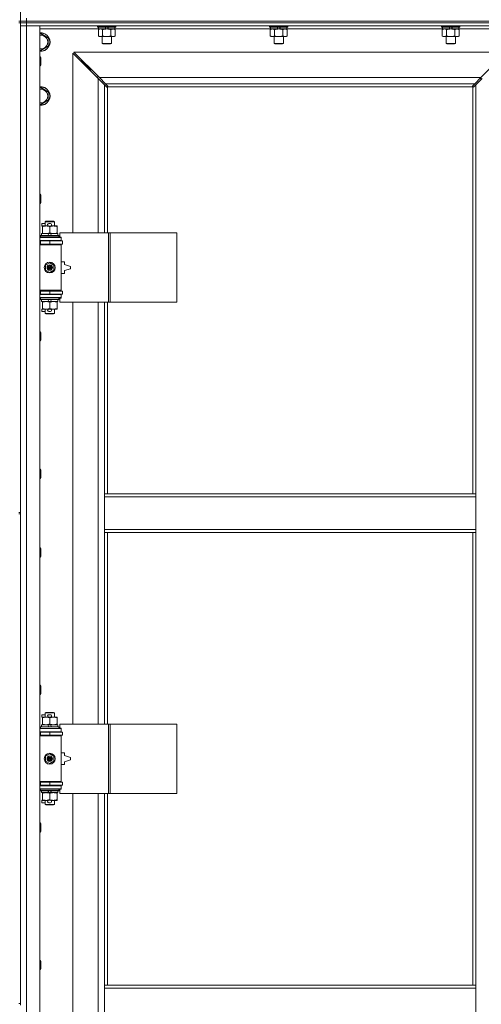
# Model space of a CAD drawing. Units: millimetres. Extents: x 0 to 24444, y -6 to 16800.
# Drawn here: x 5299 to 5898, y 11721 to 12998 of the extents above; entities that cross this region are included whole.
import ezdxf

# ---------------------------------------------------------------- set-up
doc = ezdxf.new("R2010")
doc.units = ezdxf.units.MM
doc.linetypes.add('K5LT_THIN', pattern=[0])
doc.layers.add('R', color=1, linetype='Continuous', true_color=0xff0000)
doc.layers.add('WELDING', color=7, linetype='Continuous', true_color=0xffffff)

msp = doc.modelspace()

# ---------------------------------------------------------------- linework, layer by layer
at = {"layer": 'R', "color": 7, "linetype": 'K5LT_THIN', "lineweight": 18}
for p, q in [((5299.8, 13631), (5299.8, 12996)), ((5307.8, 12996), (5307.8, 13000)), ((5297.8, 12996), (5299.8, 12996)), ((5297.8, 12994), (5299.8, 12994)), ((5299.8, 12994), (5299.8, 12996)), ((5299.8, 12996), (5307.8, 12996)), ((5307.8, 12996), (5299.8, 12996)), ((5307.8, 12994), (5299.8, 12994)), ((5299.8, 12994), (5299.8, 12359)), ((5299.8, 12994), (5307.8, 12994)), ((5307.8, 12990), (5299.8, 12990)), ((5299.8, 12990), (5307.8, 12990)), ((5307.8, 12996), (6631.8, 12996)), ((5307.8, 12994), (5307.8, 12996)), ((5307.8, 12996), (6631.8, 12996)), ((5307.8, 12994), (6631.8, 12994)), ((5307.8, 12994), (5307.8, 12990)), ((6631.8, 12994), (5307.8, 12994)), ((5307.8, 12990), (5307.8, 11089)), ((5307.8, 12990), (5324.8, 12990)), ((6631.8, 12990), (5307.8, 12990)), ((5324.8, 12990), (5324.8, 11089)), ((5399.8, 12990), (5399.8, 12988.8)), ((5423.8, 12988.8), (5399.8, 12988.8)), ((5399.8, 12988.8), (5400, 12988.5)), ((5423.7, 12988.5), (5400, 12988.5)), ((5401.3, 12988.5), (5401.3, 12986)), ((5410.8, 12986), (5409.6, 12988.5)), ((5414.1, 12986), (5413, 12988.5)), ((5422.3, 12988.5), (5422.3, 12986)), ((5423.8, 12988.8), (5423.7, 12988.5)), ((5423.8, 12990), (5423.8, 12988.8)), ((5623, 12990), (5623, 12988.8)), ((5647, 12988.8), (5623, 12988.8)), ((5623, 12988.8), (5623.2, 12988.5)), ((5646.9, 12988.5), (5623.2, 12988.5)), ((5624.5, 12988.5), (5624.5, 12986)), ((5634, 12986), (5632.8, 12988.5)), ((5637.3, 12986), (5636.2, 12988.5)), ((5645.5, 12988.5), (5645.5, 12986)), ((5647, 12988.8), (5646.9, 12988.5)), ((5647, 12990), (5647, 12988.8)), ((5846.2, 12990), (5846.2, 12988.8)), ((5870.2, 12988.8), (5846.2, 12988.8)), ((5846.2, 12988.8), (5846.4, 12988.5)), ((5870.1, 12988.5), (5846.4, 12988.5)), ((5847.7, 12988.5), (5847.7, 12986)), ((5857.2, 12986), (5856, 12988.5)), ((5860.5, 12986), (5859.4, 12988.5)), ((5868.7, 12988.5), (5868.7, 12986)), ((5870.2, 12988.8), (5870.1, 12988.5)), ((5870.2, 12990), (5870.2, 12988.8)), ((5401.3, 12986), (5324.8, 12986)), ((5324.8, 12979.1), (5326.3, 12980)), ((5326.3, 12980), (5335.8, 12974.5)), ((5335.8, 12974.5), (5335.8, 12963.5)), ((5400.9, 12985.1), (5402.3, 12986)), ((5400.9, 12985.1), (5400.9, 12976.8)), ((5400.9, 12976.8), (5402.3, 12976)), ((5410.8, 12986), (5401.3, 12986)), ((5411.8, 12976), (5402.3, 12976)), ((5405.8, 12976), (5405.8, 12967.1)), ((5406.3, 12985.1), (5406.3, 12976.8)), ((5410.8, 12986), (5411.8, 12986)), ((5411.8, 12986), (5414.1, 12986)), ((5421.3, 12976), (5411.8, 12976)), ((5422.3, 12986), (5414.1, 12986)), ((5417.3, 12985.1), (5417.3, 12976.8)), ((5417.8, 12976), (5417.8, 12967.1)), ((5422.8, 12985.1), (5421.3, 12986)), ((5422.8, 12976.8), (5421.3, 12976)), ((5624.5, 12986), (5422.3, 12986)), ((5422.8, 12985.1), (5422.8, 12976.8)), ((5624.1, 12985.1), (5625.5, 12986)), ((5624.1, 12985.1), (5624.1, 12976.8)), ((5624.1, 12976.8), (5625.5, 12976)), ((5634, 12986), (5624.5, 12986)), ((5635, 12976), (5625.5, 12976)), ((5629, 12976), (5629, 12967.1)), ((5629.5, 12985.1), (5629.5, 12976.8)), ((5634, 12986), (5635, 12986)), ((5635, 12986), (5637.3, 12986)), ((5644.5, 12976), (5635, 12976)), ((5645.5, 12986), (5637.3, 12986)), ((5640.5, 12985.1), (5640.5, 12976.8)), ((5641, 12976), (5641, 12967.1)), ((5646, 12985.1), (5644.5, 12986)), ((5646, 12976.8), (5644.5, 12976)), ((5847.7, 12986), (5645.5, 12986)), ((5646, 12985.1), (5646, 12976.8)), ((5847.3, 12985.1), (5848.7, 12986)), ((5847.3, 12985.1), (5847.3, 12976.8)), ((5847.3, 12976.8), (5848.7, 12976)), ((5857.2, 12986), (5847.7, 12986)), ((5858.2, 12976), (5848.7, 12976)), ((5852.2, 12976), (5852.2, 12967.1)), ((5852.7, 12985.1), (5852.7, 12976.8)), ((5857.2, 12986), (5858.2, 12986)), ((5858.2, 12986), (5860.5, 12986)), ((5867.7, 12976), (5858.2, 12976)), ((5868.7, 12986), (5860.5, 12986)), ((5863.7, 12985.1), (5863.7, 12976.8)), ((5864.2, 12976), (5864.2, 12967.1)), ((5869.2, 12985.1), (5867.7, 12986)), ((5869.2, 12976.8), (5867.7, 12976)), ((5944.8, 12986), (5868.7, 12986)), ((5869.2, 12985.1), (5869.2, 12976.8)), ((5335.8, 12963.5), (5326.3, 12958)), ((5417.8, 12967.1), (5405.8, 12967.1)), ((5405.8, 12967.1), (5406.8, 12966.5)), ((5416.8, 12966.5), (5406.8, 12966.5)), ((5417.8, 12967.1), (5416.8, 12966.5)), ((5641, 12967.1), (5629, 12967.1)), ((5629, 12967.1), (5630, 12966.5)), ((5640, 12966.5), (5630, 12966.5)), ((5641, 12967.1), (5640, 12966.5)), ((5864.2, 12967.1), (5852.2, 12967.1)), ((5852.2, 12967.1), (5853.2, 12966.5)), ((5863.2, 12966.5), (5853.2, 12966.5)), ((5864.2, 12967.1), (5863.2, 12966.5)), ((5326.3, 12958), (5324.8, 12958.9)), ((5324.8, 12950), (5325.7, 12950)), ((5325.7, 12950), (5326.3, 12949)), ((5325.7, 12950), (5325.7, 12938)), ((5326.3, 12949), (5326.3, 12939)), ((5400.8, 12921.6), (5367.8, 12954.6)), ((5367.8, 12954.6), (5367.8, 12721.5)), ((5930.4, 12956), (5369.2, 12956)), ((5369.2, 12956), (5402.2, 12923)), ((5897.4, 12923), (5930.4, 12956)), ((5324.8, 12938), (5325.7, 12938)), ((5325.7, 12938), (5326.3, 12939)), ((5384.8, 12939), (5378.8, 12945)), ((5384.8, 12939), (5378.8, 12945)), ((5378.8, 12945), (5378.8, 12943.6)), ((5380.2, 12945), (5378.8, 12945)), ((5390.8, 12933), (5384.8, 12939)), ((5390.8, 12933), (5384.8, 12939)), ((5384.8, 12939), (5384.8, 12937.6)), ((5386.2, 12939), (5384.8, 12939)), ((5390.8, 12933), (5390.8, 12931.6)), ((5392.2, 12933), (5390.8, 12933)), ((5399.8, 12924), (5399.8, 12922.6)), ((5401.2, 12924), (5399.8, 12924)), ((5408.8, 12913.6), (5400.8, 12921.6)), ((5400.8, 12721.5), (5400.8, 12921.6)), ((5402.2, 12923), (5897.4, 12923)), ((5402.2, 12923), (5410.2, 12915)), ((5411.6, 12910.8), (5408.8, 12913.6)), ((5408.8, 12913.6), (5408.8, 12721.5)), ((5889.4, 12915), (5410.2, 12915)), ((5410.2, 12915), (5413, 12912.2)), ((5412, 12910.6), (5412.2, 12910.6)), ((5412.1, 12910.6), (5412.1, 12910.6)), ((5412.8, 12910.7), (5412.8, 12721.5)), ((5886.6, 12911), (5413.1, 12911)), ((5413.2, 12911.8), (5413.2, 12911.6)), ((5886.4, 12911.8), (5886.4, 12911.6)), ((5886.4, 12911.7), (5886.4, 12911.7)), ((5886.7, 12912.2), (5889.4, 12915)), ((5886.8, 12383), (5886.8, 12910.7)), ((5887.6, 12910.6), (5887.4, 12910.6)), ((5890.8, 12913.6), (5888.1, 12910.8)), ((5889.4, 12915), (5897.4, 12923)), ((5898.8, 12921.6), (5890.8, 12913.6)), ((5890.8, 12383), (5890.8, 12913.6)), ((5897.3, 12922.9), (5897.3, 12920.1)), ((5324.8, 12909.1), (5326.3, 12910)), ((5326.3, 12910), (5335.8, 12904.5)), ((5335.8, 12904.5), (5335.8, 12893.5)), ((5326.3, 12888), (5324.8, 12888.9)), ((5335.8, 12893.5), (5326.3, 12888)), ((5324.8, 12771.7), (5325.7, 12771.7)), ((5325.7, 12771.7), (5326.3, 12770.7)), ((5325.7, 12771.7), (5325.7, 12759.7)), ((5326.3, 12770.7), (5326.3, 12760.7)), ((5324.8, 12759.7), (5325.7, 12759.7)), ((5325.7, 12759.7), (5326.3, 12760.7)), ((5327.6, 12730.4), (5327.6, 12733.6)), ((5331.8, 12733.6), (5327.6, 12733.6)), ((5331.8, 12735.9), (5332.8, 12736.5)), ((5331.8, 12735.9), (5343.8, 12735.9)), ((5331.8, 12730.5), (5331.8, 12735.9)), ((5332.8, 12736.5), (5342.8, 12736.5)), ((5338.7, 12733.6), (5336.7, 12733.6)), ((5343.8, 12735.9), (5342.8, 12736.5)), ((5343.8, 12730.5), (5343.8, 12735.9)), ((5327.3, 12718), (5327.3, 12720.5)), ((5327.3, 12720.5), (5335.5, 12720.5)), ((5328.3, 12730.4), (5327.6, 12730.4)), ((5328.3, 12729.6), (5328.3, 12730.5)), ((5328.3, 12730.5), (5336.2, 12730.5)), ((5328.3, 12721.3), (5328.3, 12729.6)), ((5328.3, 12720.5), (5328.3, 12721.3)), ((5338.8, 12720.5), (5335.5, 12720.5)), ((5335.5, 12720.5), (5336.7, 12718)), ((5338.7, 12730.4), (5336.8, 12730.4)), ((5337.8, 12721.3), (5337.8, 12729.6)), ((5338.8, 12720.5), (5340, 12718)), ((5338.8, 12720.5), (5348.3, 12720.5)), ((5339.3, 12730.5), (5342.6, 12730.5)), ((5342.6, 12730.5), (5347.3, 12730.5)), ((5347.3, 12730.5), (5347.3, 12729.6)), ((5347.3, 12721.3), (5347.3, 12729.6)), ((5347.3, 12721.3), (5347.3, 12720.5)), ((5348.3, 12718), (5348.3, 12720.5)), ((5414, 12721.5), (5351.1, 12721.5)), ((5351.1, 12721.5), (5351.1, 12716)), ((5416.4, 12721.5), (5414, 12721.5)), ((5414, 12721.5), (5414, 12631.5)), ((5416.4, 12721.5), (5416.4, 12631.5)), ((5502.7, 12721.5), (5416.4, 12721.5)), ((5502.7, 12721.5), (5502.7, 12631.5)), ((5324.8, 12715.5), (5352.8, 12715.5)), ((5324.8, 12711.5), (5352.8, 12711.5)), ((5324.8, 12711), (5325.8, 12711)), ((5324.8, 12707), (5325.8, 12707)), ((5324.8, 12706.5), (5352.3, 12706.5)), ((5325.8, 12717.7), (5326, 12718)), ((5325.8, 12715.8), (5325.8, 12717.7)), ((5325.8, 12717.7), (5349.8, 12717.7)), ((5325.8, 12715.8), (5326, 12715.5)), ((5325.8, 12715.8), (5349.8, 12715.8)), ((5325.8, 12711), (5337.8, 12711)), ((5325.8, 12707), (5325.8, 12711)), ((5325.8, 12707), (5337.8, 12707)), ((5326, 12718), (5349.7, 12718)), ((5331.8, 12711), (5331.8, 12711.5)), ((5331.8, 12706.5), (5331.8, 12707)), ((5337.8, 12707), (5337.8, 12711)), ((5337.8, 12711), (5354.3, 12711)), ((5337.8, 12707), (5354.3, 12707)), ((5343.8, 12711), (5343.8, 12711.5)), ((5343.8, 12706.5), (5343.8, 12707)), ((5349.8, 12717.7), (5349.7, 12718)), ((5349.8, 12715.8), (5349.7, 12715.5)), ((5349.8, 12715.8), (5349.8, 12717.7)), ((5351.1, 12716), (5352.8, 12716)), ((5352.8, 12706), (5352.3, 12706.5)), ((5352.8, 12716), (5352.8, 12715.5)), ((5352.8, 12711.5), (5352.8, 12715.5)), ((5352.8, 12711.5), (5352.8, 12711)), ((5352.8, 12707), (5352.8, 12706)), ((5354.3, 12707), (5354.3, 12711)), ((5324.8, 12706), (5352.8, 12706)), ((5352.8, 12647), (5352.8, 12706)), ((5332.3, 12679.7), (5337.8, 12682.8)), ((5337.8, 12682.8), (5343.3, 12679.7)), ((5356.8, 12684), (5352.8, 12684)), ((5356.8, 12680.5), (5356.8, 12684)), ((5332.3, 12673.3), (5332.3, 12679.7)), ((5337.8, 12670.1), (5332.3, 12673.3)), ((5343.3, 12673.3), (5337.8, 12670.1)), ((5343.3, 12679.7), (5343.3, 12673.3)), ((5352.8, 12669), (5356.8, 12669)), ((5364.8, 12678), (5356.8, 12680.5)), ((5356.8, 12672.5), (5364.8, 12675)), ((5356.8, 12669), (5356.8, 12672.5)), ((5364.8, 12675), (5364.8, 12678)), ((5324.8, 12647), (5352.8, 12647)), ((5324.8, 12646.5), (5352.3, 12646.5)), ((5325.8, 12646), (5324.8, 12646)), ((5325.8, 12646), (5325.8, 12642)), ((5337.8, 12646), (5325.8, 12646)), ((5331.8, 12646), (5331.8, 12646.5)), ((5337.8, 12646), (5337.8, 12642)), ((5354.3, 12646), (5337.8, 12646)), ((5343.8, 12646), (5343.8, 12646.5)), ((5352.8, 12647), (5352.3, 12646.5)), ((5352.8, 12647), (5352.8, 12646)), ((5354.3, 12646), (5354.3, 12642)), ((5325.8, 12642), (5324.8, 12642)), ((5352.8, 12641.5), (5324.8, 12641.5)), ((5352.8, 12637.5), (5324.8, 12637.5)), ((5337.8, 12642), (5325.8, 12642)), ((5325.8, 12637.2), (5326, 12637.5)), ((5325.8, 12635.3), (5325.8, 12637.2)), ((5325.8, 12637.2), (5349.8, 12637.2)), ((5325.8, 12635.3), (5326, 12635)), ((5325.8, 12635.3), (5349.8, 12635.3)), ((5326, 12635), (5349.7, 12635)), ((5327.3, 12632.5), (5327.3, 12635)), ((5327.3, 12632.5), (5336.7, 12632.5)), ((5328.3, 12631.6), (5328.3, 12632.5)), ((5328.3, 12623.3), (5328.3, 12631.6)), ((5331.8, 12641.5), (5331.8, 12642)), ((5335.5, 12635), (5336.7, 12632.5)), ((5336.7, 12632.5), (5340, 12632.5)), ((5354.3, 12642), (5337.8, 12642)), ((5337.8, 12623.3), (5337.8, 12631.6)), ((5338.8, 12635), (5340, 12632.5)), ((5340, 12632.5), (5348.3, 12632.5)), ((5343.8, 12641.5), (5343.8, 12642)), ((5347.3, 12632.5), (5347.3, 12631.6)), ((5347.3, 12623.3), (5347.3, 12631.6)), ((5348.3, 12632.5), (5348.3, 12635)), ((5349.8, 12637.2), (5349.7, 12637.5)), ((5349.8, 12635.3), (5349.7, 12635)), ((5349.8, 12635.3), (5349.8, 12637.2)), ((5352.8, 12637), (5351.1, 12637)), ((5351.1, 12637), (5351.1, 12631.5)), ((5414, 12631.5), (5351.1, 12631.5)), ((5352.8, 12642), (5352.8, 12641.5)), ((5352.8, 12641.5), (5352.8, 12637.5)), ((5352.8, 12637.5), (5352.8, 12637)), ((5367.8, 12631.5), (5367.8, 12084.5)), ((5400.8, 12084.5), (5400.8, 12631.5)), ((5408.8, 12631.5), (5408.8, 12383)), ((5412.8, 12631.5), (5412.8, 12383)), ((5416.4, 12631.5), (5414, 12631.5)), ((5502.7, 12631.5), (5416.4, 12631.5)), ((5327.6, 12619.4), (5327.6, 12622.6)), ((5328.3, 12622.6), (5327.6, 12622.6)), ((5331.8, 12619.4), (5327.6, 12619.4)), ((5328.3, 12622.5), (5328.3, 12623.3)), ((5333.1, 12622.5), (5328.3, 12622.5)), ((5331.8, 12617.1), (5331.8, 12622.5)), ((5331.8, 12617.1), (5332.8, 12616.5)), ((5331.8, 12617.1), (5343.8, 12617.1)), ((5336.2, 12622.5), (5333.1, 12622.5)), ((5338.7, 12619.4), (5336.7, 12619.4)), ((5338.7, 12622.6), (5336.8, 12622.6)), ((5342.6, 12622.5), (5339.3, 12622.5)), ((5347.3, 12622.5), (5342.6, 12622.5)), ((5343.8, 12617.1), (5342.8, 12616.5)), ((5343.8, 12617.1), (5343.8, 12622.5)), ((5347.3, 12623.3), (5347.3, 12622.5)), ((5332.8, 12616.5), (5342.8, 12616.5)), ((5324.8, 12593.3), (5325.7, 12593.3)), ((5325.7, 12593.3), (5326.3, 12592.3)), ((5325.7, 12593.3), (5325.7, 12581.3)), ((5326.3, 12592.3), (5326.3, 12582.3)), ((5324.8, 12581.3), (5325.7, 12581.3)), ((5325.7, 12581.3), (5326.3, 12582.3)), ((5324.8, 12415), (5325.7, 12415)), ((5325.7, 12415), (5326.3, 12414)), ((5325.7, 12415), (5325.7, 12403)), ((5326.3, 12414), (5326.3, 12404)), ((5324.8, 12403), (5325.7, 12403)), ((5325.7, 12403), (5326.3, 12404)), ((5408.8, 12379), (5408.8, 12383)), ((5890.8, 12383), (5408.8, 12383)), ((5408.8, 12337), (5408.8, 12379)), ((5890.8, 12379), (5408.8, 12379)), ((5890.8, 12379), (5890.8, 12383)), ((5890.8, 12337), (5890.8, 12379)), ((5297.8, 12359), (5299.8, 12359)), ((5297.8, 12357), (5299.8, 12357)), ((5299.8, 12357), (5299.8, 12359)), ((5299.8, 12357), (5299.8, 11722)), ((5890.8, 12337), (5408.8, 12337)), ((5408.8, 12333), (5408.8, 12337)), ((5890.8, 12333), (5890.8, 12337)), ((5890.8, 12333), (5408.8, 12333)), ((5408.8, 12333), (5408.8, 12084.5)), ((5412.8, 12333), (5412.8, 12084.5)), ((5886.8, 11746), (5886.8, 12333)), ((5890.8, 11746), (5890.8, 12333)), ((5324.8, 12313), (5325.7, 12313)), ((5325.7, 12313), (5326.3, 12312)), ((5325.7, 12313), (5325.7, 12301)), ((5326.3, 12312), (5326.3, 12302)), ((5324.8, 12301), (5325.7, 12301)), ((5325.7, 12301), (5326.3, 12302)), ((5324.8, 12134.7), (5325.7, 12134.7)), ((5325.7, 12134.7), (5326.3, 12133.7)), ((5325.7, 12134.7), (5325.7, 12122.7)), ((5326.3, 12133.7), (5326.3, 12123.7)), ((5324.8, 12122.7), (5325.7, 12122.7)), ((5325.7, 12122.7), (5326.3, 12123.7)), ((5327.6, 12093.4), (5327.6, 12096.6)), ((5331.8, 12096.6), (5327.6, 12096.6)), ((5328.3, 12093.4), (5327.6, 12093.4)), ((5328.3, 12092.6), (5328.3, 12093.5)), ((5328.3, 12093.5), (5336.2, 12093.5)), ((5331.8, 12098.9), (5332.8, 12099.5)), ((5331.8, 12098.9), (5343.8, 12098.9)), ((5331.8, 12093.5), (5331.8, 12098.9)), ((5332.8, 12099.5), (5342.8, 12099.5)), ((5338.7, 12096.6), (5336.7, 12096.6)), ((5338.7, 12093.4), (5336.8, 12093.4)), ((5339.3, 12093.5), (5342.6, 12093.5)), ((5342.6, 12093.5), (5347.3, 12093.5)), ((5343.8, 12098.9), (5342.8, 12099.5)), ((5343.8, 12093.5), (5343.8, 12098.9)), ((5347.3, 12093.5), (5347.3, 12092.6)), ((5325.8, 12080.7), (5326, 12081)), ((5325.8, 12078.8), (5325.8, 12080.7)), ((5325.8, 12080.7), (5349.8, 12080.7)), ((5326, 12081), (5349.7, 12081)), ((5327.3, 12081), (5327.3, 12083.5)), ((5327.3, 12083.5), (5335.5, 12083.5)), ((5328.3, 12084.3), (5328.3, 12092.6)), ((5328.3, 12083.5), (5328.3, 12084.3)), ((5338.8, 12083.5), (5335.5, 12083.5)), ((5335.5, 12083.5), (5336.7, 12081)), ((5337.8, 12084.3), (5337.8, 12092.6)), ((5338.8, 12083.5), (5340, 12081)), ((5338.8, 12083.5), (5348.3, 12083.5)), ((5347.3, 12084.3), (5347.3, 12092.6)), ((5347.3, 12084.3), (5347.3, 12083.5)), ((5348.3, 12081), (5348.3, 12083.5)), ((5349.8, 12080.7), (5349.7, 12081)), ((5349.8, 12078.8), (5349.8, 12080.7)), ((5414, 12084.5), (5351.1, 12084.5)), ((5351.1, 12084.5), (5351.1, 12079)), ((5416.4, 12084.5), (5414, 12084.5)), ((5414, 12084.5), (5414, 11994.5)), ((5416.4, 12084.5), (5416.4, 11994.5)), ((5502.7, 12084.5), (5416.4, 12084.5)), ((5502.7, 12084.5), (5502.7, 11994.5)), ((5324.8, 12078.5), (5352.8, 12078.5)), ((5324.8, 12074.5), (5352.8, 12074.5)), ((5324.8, 12074), (5325.8, 12074)), ((5324.8, 12070), (5325.8, 12070)), ((5324.8, 12069.5), (5352.3, 12069.5)), ((5324.8, 12069), (5352.8, 12069)), ((5325.8, 12078.8), (5326, 12078.5)), ((5325.8, 12078.8), (5349.8, 12078.8)), ((5325.8, 12074), (5337.8, 12074)), ((5325.8, 12070), (5325.8, 12074)), ((5325.8, 12070), (5337.8, 12070)), ((5331.8, 12074), (5331.8, 12074.5)), ((5331.8, 12069.5), (5331.8, 12070)), ((5337.8, 12070), (5337.8, 12074)), ((5337.8, 12074), (5354.3, 12074)), ((5337.8, 12070), (5354.3, 12070)), ((5343.8, 12074), (5343.8, 12074.5)), ((5343.8, 12069.5), (5343.8, 12070)), ((5349.8, 12078.8), (5349.7, 12078.5)), ((5351.1, 12079), (5352.8, 12079)), ((5352.8, 12069), (5352.3, 12069.5)), ((5352.8, 12079), (5352.8, 12078.5)), ((5352.8, 12074.5), (5352.8, 12078.5)), ((5352.8, 12074.5), (5352.8, 12074)), ((5352.8, 12070), (5352.8, 12069)), ((5352.8, 12010), (5352.8, 12069)), ((5354.3, 12070), (5354.3, 12074)), ((5332.3, 12042.7), (5337.8, 12045.8)), ((5332.3, 12036.3), (5332.3, 12042.7)), ((5337.8, 12045.8), (5343.3, 12042.7)), ((5343.3, 12042.7), (5343.3, 12036.3)), ((5356.8, 12047), (5352.8, 12047)), ((5356.8, 12043.5), (5356.8, 12047)), ((5364.8, 12041), (5356.8, 12043.5)), ((5337.8, 12033.1), (5332.3, 12036.3)), ((5343.3, 12036.3), (5337.8, 12033.1)), ((5352.8, 12032), (5356.8, 12032)), ((5356.8, 12035.5), (5364.8, 12038)), ((5356.8, 12032), (5356.8, 12035.5)), ((5364.8, 12038), (5364.8, 12041)), ((5324.8, 12010), (5352.8, 12010)), ((5324.8, 12009.5), (5352.3, 12009.5)), ((5325.8, 12009), (5324.8, 12009)), ((5325.8, 12005), (5324.8, 12005)), ((5352.8, 12004.5), (5324.8, 12004.5)), ((5325.8, 12009), (5325.8, 12005)), ((5337.8, 12009), (5325.8, 12009)), ((5337.8, 12005), (5325.8, 12005)), ((5331.8, 12009), (5331.8, 12009.5)), ((5331.8, 12004.5), (5331.8, 12005)), ((5337.8, 12009), (5337.8, 12005)), ((5354.3, 12009), (5337.8, 12009)), ((5354.3, 12005), (5337.8, 12005)), ((5343.8, 12009), (5343.8, 12009.5)), ((5343.8, 12004.5), (5343.8, 12005)), ((5352.8, 12010), (5352.3, 12009.5)), ((5352.8, 12010), (5352.8, 12009)), ((5352.8, 12005), (5352.8, 12004.5)), ((5352.8, 12004.5), (5352.8, 12000.5)), ((5354.3, 12009), (5354.3, 12005)), ((5352.8, 12000.5), (5324.8, 12000.5)), ((5325.8, 12000.2), (5326, 12000.5)), ((5325.8, 11998.3), (5325.8, 12000.2)), ((5325.8, 12000.2), (5349.8, 12000.2)), ((5325.8, 11998.3), (5326, 11998)), ((5325.8, 11998.3), (5349.8, 11998.3)), ((5326, 11998), (5349.7, 11998)), ((5327.3, 11995.5), (5327.3, 11998)), ((5327.3, 11995.5), (5336.7, 11995.5)), ((5328.3, 11994.6), (5328.3, 11995.5)), ((5328.3, 11986.3), (5328.3, 11994.6)), ((5335.5, 11998), (5336.7, 11995.5)), ((5336.7, 11995.5), (5340, 11995.5)), ((5337.8, 11986.3), (5337.8, 11994.6)), ((5338.8, 11998), (5340, 11995.5)), ((5340, 11995.5), (5348.3, 11995.5)), ((5347.3, 11995.5), (5347.3, 11994.6)), ((5347.3, 11986.3), (5347.3, 11994.6)), ((5348.3, 11995.5), (5348.3, 11998)), ((5349.8, 12000.2), (5349.7, 12000.5)), ((5349.8, 11998.3), (5349.7, 11998)), ((5349.8, 11998.3), (5349.8, 12000.2)), ((5352.8, 12000), (5351.1, 12000)), ((5351.1, 12000), (5351.1, 11994.5)), ((5414, 11994.5), (5351.1, 11994.5)), ((5352.8, 12000.5), (5352.8, 12000)), ((5367.8, 11994.5), (5367.8, 11447.5)), ((5400.8, 11447.5), (5400.8, 11994.5)), ((5408.8, 11994.5), (5408.8, 11746)), ((5412.8, 11994.5), (5412.8, 11746)), ((5416.4, 11994.5), (5414, 11994.5)), ((5502.7, 11994.5), (5416.4, 11994.5)), ((5327.6, 11982.4), (5327.6, 11985.6)), ((5328.3, 11985.6), (5327.6, 11985.6)), ((5331.8, 11982.4), (5327.6, 11982.4)), ((5328.3, 11985.5), (5328.3, 11986.3)), ((5333.1, 11985.5), (5328.3, 11985.5)), ((5331.8, 11980.1), (5331.8, 11985.5)), ((5331.8, 11980.1), (5332.8, 11979.5)), ((5331.8, 11980.1), (5343.8, 11980.1)), ((5332.8, 11979.5), (5342.8, 11979.5)), ((5336.2, 11985.5), (5333.1, 11985.5)), ((5338.7, 11982.4), (5336.7, 11982.4)), ((5338.7, 11985.6), (5336.8, 11985.6)), ((5342.6, 11985.5), (5339.3, 11985.5)), ((5347.3, 11985.5), (5342.6, 11985.5)), ((5343.8, 11980.1), (5342.8, 11979.5)), ((5343.8, 11980.1), (5343.8, 11985.5)), ((5347.3, 11986.3), (5347.3, 11985.5)), ((5324.8, 11956.3), (5325.7, 11956.3)), ((5325.7, 11956.3), (5326.3, 11955.3)), ((5325.7, 11956.3), (5325.7, 11944.3)), ((5326.3, 11955.3), (5326.3, 11945.3)), ((5324.8, 11944.3), (5325.7, 11944.3)), ((5325.7, 11944.3), (5326.3, 11945.3)), ((5324.8, 11778), (5325.7, 11778)), ((5325.7, 11778), (5326.3, 11777)), ((5325.7, 11778), (5325.7, 11766)), ((5326.3, 11777), (5326.3, 11767)), ((5324.8, 11766), (5325.7, 11766)), ((5325.7, 11766), (5326.3, 11767)), ((5408.8, 11746), (5890.8, 11746)), ((5408.8, 11746), (5408.8, 11742)), ((5408.8, 11742), (5890.8, 11742)), ((5408.8, 11742), (5408.8, 11700)), ((5890.8, 11746), (5890.8, 11742)), ((5890.8, 11742), (5890.8, 11700)), ((5297.8, 11722), (5299.8, 11722)), ((5299.8, 11720), (5299.8, 11722))]:
    msp.add_line(p, q, dxfattribs=at)
for centre, radius in [((5337.8, 12676.5), 7), ((5337.8, 12676.5), 3.49), ((5337.8, 12676.5), 3.49), ((5337.8, 12676.5), 3.19), ((5337.8, 12676.5), 3.25), ((5337.8, 12676.5), 3.19), ((5337.8, 12676.5), 2.1), ((5337.8, 12676.5), 0.9), ((5337.8, 12039.5), 7), ((5337.8, 12039.5), 3.49), ((5337.8, 12039.5), 3.49), ((5337.8, 12039.5), 3.19), ((5337.8, 12039.5), 3.25), ((5337.8, 12039.5), 3.19), ((5337.8, 12039.5), 2.1), ((5337.8, 12039.5), 0.9)]:
    msp.add_circle(centre, radius, dxfattribs=at)
for centre, radius, start, end in [((5326.3, 12969), 12, 262.8192, 97.1808), ((5326.3, 12969), 11.8, 262.7135, 97.2865), ((5326.3, 12969), 8.97, 260.3762, 99.6238), ((5326.3, 12899), 12, 262.8192, 97.1808), ((5326.3, 12899), 11.8, 262.7135, 97.2865), ((5412.3, 12911.6), 1, 304.4499, 325.5501), ((5887.4, 12911.6), 1, 214.4499, 235.5501), ((5326.3, 12899), 8.97, 260.3762, 99.6238), ((5336.7, 12732), 1.6, 90, 249.6359), ((5338.7, 12732), 1.6, 290.3641, 90), ((5325.8, 12703), 4, 61.045, 90), ((5325.8, 12650), 4, 270, 298.955), ((5336.7, 12621), 1.6, 110.3641, 270), ((5338.7, 12621), 1.6, 270, 69.6359), ((5336.7, 12095), 1.6, 90, 249.6359), ((5338.7, 12095), 1.6, 290.3641, 90), ((5325.8, 12066), 4, 61.045, 90), ((5325.8, 12013), 4, 270, 298.955), ((5336.7, 11984), 1.6, 110.3641, 270), ((5338.7, 11984), 1.6, 270, 69.6359)]:
    msp.add_arc(centre, radius, start, end, dxfattribs=at)
at = {"layer": 'WELDING', "color": 7, "linetype": 'K5LT_THIN', "lineweight": 18}
for p, q in [((5404.5, 12985.9), (5403.6, 12986)), ((5405.4, 12985.6), (5404.5, 12985.9)), ((5406.3, 12985.1), (5405.4, 12985.6)), ((5850.9, 12985.9), (5850, 12986)), ((5851.8, 12985.6), (5850.9, 12985.9)), ((5852.7, 12985.1), (5851.8, 12985.6)), ((5411.7, 12910.7), (5411.6, 12910.8)), ((5411.9, 12910.6), (5411.7, 12910.7)), ((5412.1, 12910.6), (5411.9, 12910.6)), ((5412.2, 12910.6), (5412.1, 12910.6)), ((5412.3, 12910.6), (5412.5, 12910.6)), ((5412.4, 12910.6), (5412.6, 12910.6)), ((5412.5, 12910.6), (5412.7, 12910.7)), ((5412.6, 12910.6), (5412.7, 12910.6)), ((5412.7, 12910.6), (5412.8, 12910.7)), ((5412.7, 12910.7), (5412.8, 12910.7)), ((5413, 12912.2), (5413.1, 12912.1)), ((5413.1, 12912.1), (5413.2, 12911.9)), ((5413.1, 12911), (5413.2, 12911.2)), ((5413.1, 12911), (5413.2, 12911.1)), ((5413.2, 12911.9), (5413.2, 12911.7)), ((5413.2, 12911.3), (5413.2, 12911.5)), ((5413.2, 12911.2), (5413.3, 12911.4)), ((5413.2, 12911.2), (5413.2, 12911.3)), ((5413.2, 12911.1), (5413.2, 12911.2)), ((5886.4, 12911.9), (5886.5, 12912.1)), ((5886.4, 12911.7), (5886.4, 12911.9)), ((5886.4, 12911.6), (5886.4, 12911.7)), ((5886.4, 12911.5), (5886.4, 12911.3)), ((5886.4, 12911.4), (5886.4, 12911.2)), ((5886.4, 12911.3), (5886.5, 12911.2)), ((5886.4, 12911.2), (5886.5, 12911.1)), ((5886.5, 12912.1), (5886.7, 12912.2)), ((5886.5, 12911.2), (5886.6, 12911)), ((5886.5, 12911.1), (5886.6, 12911)), ((5886.8, 12910.7), (5887, 12910.7)), ((5886.8, 12910.7), (5887, 12910.6)), ((5887, 12910.7), (5887.2, 12910.6)), ((5887, 12910.6), (5887.1, 12910.6)), ((5887.1, 12910.6), (5887.2, 12910.6)), ((5887.2, 12910.6), (5887.4, 12910.6)), ((5887.7, 12910.6), (5887.5, 12910.6)), ((5887.9, 12910.7), (5887.7, 12910.6)), ((5888.1, 12910.8), (5887.9, 12910.7))]:
    msp.add_line(p, q, dxfattribs=at)
for centre, radius, start, end in [((5412.4, 12911.1), 0.513, 248.9101, 269.9627), ((5412.5, 12911.7), 0.697, 350.503, 0), ((5412.7, 12911.4), 0.513, 0.0546, 21.0726), ((5886.9, 12911.4), 0.513, 158.9101, 179.9627), ((5887.2, 12911.1), 0.513, 270.0546, 291.0726), ((5887.5, 12911.3), 0.697, 260.503, 270)]:
    msp.add_arc(centre, radius, start, end, dxfattribs=at)
for points, knots in [([(5403.6, 12986), (5403.5, 12986), (5403.2, 12986), (5402.9, 12985.9), (5402.5, 12985.8), (5402, 12985.7), (5401.5, 12985.5), (5401.1, 12985.3), (5400.9, 12985.1)], [0, 0, 0, 0, 1.192024, 2.404251, 3.60809, 4.765234, 6.955738, 9, 9, 9, 9]), ([(5400.9, 12976.8), (5401.2, 12976.6), (5401.6, 12976.4), (5402.2, 12976.2), (5402.6, 12976.1), (5402.9, 12976), (5403.2, 12976), (5403.6, 12976), (5403.9, 12976), (5404.2, 12976), (5404.6, 12976.1), (5405, 12976.2), (5405.6, 12976.4), (5406.1, 12976.7), (5406.3, 12976.8)], [0, 0, 0, 0, 2.72415, 3.912285, 4.716446, 5.530362, 6.353984, 7.500189, 8.40607, 9.211142, 9.998759, 11.128707, 12.847273, 15, 15, 15, 15]), ([(5411.8, 12986), (5411.8, 12986), (5411.6, 12986), (5411.5, 12986), (5411.3, 12986), (5411.1, 12986), (5410.9, 12986), (5410.7, 12985.9), (5410.3, 12985.9), (5409.8, 12985.9), (5409.3, 12985.8), (5409, 12985.7), (5408.6, 12985.7), (5408.3, 12985.6), (5407.9, 12985.5), (5407.6, 12985.5), (5407.3, 12985.4), (5406.9, 12985.3), (5406.6, 12985.2), (5406.4, 12985.2), (5406.3, 12985.1)], [0, 0, 0, 0, 0.13683, 0.27366, 0.41049, 0.54732, 0.68415, 0.820981, 1.094641, 1.641961, 1.915621, 2.189281, 2.472595, 2.755908, 3.039221, 3.322535, 3.565256, 3.807977, 4.050698, 4.293419, 4.293419, 4.293419, 4.293419]), ([(5406.3, 12976.8), (5406.4, 12976.8), (5406.5, 12976.8), (5406.7, 12976.7), (5406.9, 12976.7), (5407.1, 12976.6), (5407.4, 12976.5), (5407.8, 12976.5), (5408.1, 12976.4), (5408.4, 12976.3), (5408.6, 12976.3), (5408.8, 12976.3), (5409, 12976.2), (5409.3, 12976.2), (5409.6, 12976.1), (5410, 12976.1), (5410.5, 12976), (5411, 12976), (5411.5, 12976), (5411.7, 12976), (5411.8, 12976)], [0, 0, 0, 0, 0.14736, 0.294719, 0.442079, 0.589439, 0.884158, 1.178877, 1.396237, 1.613598, 1.830958, 1.939638, 2.048318, 2.328827, 2.609337, 2.889846, 3.170356, 3.731374, 4.011884, 4.292393, 4.292393, 4.292393, 4.292393]), ([(5417.3, 12985.1), (5417.2, 12985.2), (5416.9, 12985.2), (5416.6, 12985.3), (5416.3, 12985.4), (5416, 12985.5), (5415.6, 12985.6), (5415.3, 12985.6), (5415, 12985.7), (5414.8, 12985.7), (5414.5, 12985.8), (5414.1, 12985.8), (5413.6, 12985.9), (5413.1, 12985.9), (5412.7, 12986), (5412.5, 12986), (5412.3, 12986), (5412, 12986), (5411.9, 12986), (5411.8, 12986)], [0, 0, 0, 0, 0.253231, 0.633077, 0.823001, 1.012924, 1.39277, 1.683866, 1.829413, 1.974961, 2.22598, 2.476999, 2.979038, 3.307633, 3.636228, 3.800526, 3.964824, 4.129121, 4.293419, 4.293419, 4.293419, 4.293419]), ([(5411.8, 12976), (5412, 12976), (5412.4, 12976), (5412.9, 12976), (5413.5, 12976.1), (5414, 12976.1), (5414.3, 12976.2), (5414.6, 12976.2), (5414.7, 12976.2), (5414.9, 12976.3), (5415.1, 12976.3), (5415.2, 12976.3), (5415.4, 12976.4), (5415.7, 12976.4), (5416, 12976.5), (5416.3, 12976.6), (5416.6, 12976.6), (5416.8, 12976.7), (5417.1, 12976.8), (5417.2, 12976.8), (5417.3, 12976.8)], [0, 0, 0, 0, 0.426692, 0.853385, 1.280077, 1.70677, 1.976977, 2.112081, 2.247185, 2.382289, 2.517392, 2.652496, 2.7876, 2.975699, 3.163798, 3.539996, 3.728096, 3.916195, 4.104294, 4.292393, 4.292393, 4.292393, 4.292393]), ([(5420.1, 12986), (5419.9, 12986), (5419.7, 12986), (5419.3, 12985.9), (5418.9, 12985.8), (5418.5, 12985.7), (5417.9, 12985.5), (5417.5, 12985.3), (5417.3, 12985.1)], [0, 0, 0, 0, 1.192024, 2.404251, 3.60809, 4.765234, 6.955738, 9, 9, 9, 9]), ([(5417.3, 12976.8), (5417.6, 12976.6), (5418.1, 12976.4), (5418.7, 12976.2), (5419, 12976.1), (5419.3, 12976), (5419.7, 12976), (5420, 12976), (5420.4, 12976), (5420.7, 12976), (5421, 12976.1), (5421.5, 12976.2), (5422.1, 12976.4), (5422.5, 12976.7), (5422.8, 12976.8)], [0, 0, 0, 0, 2.72415, 3.912285, 4.716446, 5.530362, 6.353984, 7.500189, 8.40607, 9.211142, 9.998759, 11.128707, 12.847273, 15, 15, 15, 15]), ([(5422.8, 12985.1), (5422.5, 12985.3), (5422.1, 12985.5), (5421.5, 12985.7), (5421.1, 12985.9), (5420.8, 12985.9), (5420.4, 12986), (5420.2, 12986), (5420.1, 12986)], [0, 0, 0, 0, 2.905563, 4.375924, 5.511195, 6.679161, 7.850161, 9, 9, 9, 9]), ([(5626.8, 12986), (5626.7, 12986), (5626.4, 12986), (5626.1, 12985.9), (5625.7, 12985.8), (5625.2, 12985.7), (5624.7, 12985.5), (5624.3, 12985.3), (5624.1, 12985.1)], [0, 0, 0, 0, 1.192024, 2.404251, 3.60809, 4.765234, 6.955738, 9, 9, 9, 9]), ([(5624.1, 12976.8), (5624.4, 12976.6), (5624.8, 12976.4), (5625.4, 12976.2), (5625.8, 12976.1), (5626.1, 12976), (5626.4, 12976), (5626.8, 12976), (5627.1, 12976), (5627.4, 12976), (5627.8, 12976.1), (5628.2, 12976.2), (5628.8, 12976.4), (5629.3, 12976.7), (5629.5, 12976.8)], [0, 0, 0, 0, 2.72415, 3.912285, 4.716446, 5.530362, 6.353984, 7.500189, 8.40607, 9.211142, 9.998759, 11.128707, 12.847273, 15, 15, 15, 15]), ([(5629.5, 12985.1), (5629.3, 12985.3), (5628.8, 12985.5), (5628.3, 12985.7), (5627.9, 12985.9), (5627.5, 12985.9), (5627.2, 12986), (5626.9, 12986), (5626.8, 12986)], [0, 0, 0, 0, 2.905563, 4.375924, 5.511195, 6.679161, 7.850161, 9, 9, 9, 9]), ([(5635, 12986), (5635, 12986), (5634.8, 12986), (5634.7, 12986), (5634.5, 12986), (5634.3, 12986), (5634.1, 12986), (5633.9, 12985.9), (5633.5, 12985.9), (5633, 12985.9), (5632.5, 12985.8), (5632.2, 12985.7), (5631.8, 12985.7), (5631.5, 12985.6), (5631.1, 12985.5), (5630.8, 12985.5), (5630.5, 12985.4), (5630.1, 12985.3), (5629.8, 12985.2), (5629.6, 12985.2), (5629.5, 12985.1)], [0, 0, 0, 0, 0.13683, 0.27366, 0.41049, 0.54732, 0.68415, 0.820981, 1.094641, 1.641961, 1.915621, 2.189281, 2.472595, 2.755908, 3.039221, 3.322535, 3.565256, 3.807977, 4.050698, 4.293419, 4.293419, 4.293419, 4.293419]), ([(5629.5, 12976.8), (5629.6, 12976.8), (5629.7, 12976.8), (5629.9, 12976.7), (5630.1, 12976.7), (5630.3, 12976.6), (5630.6, 12976.5), (5631, 12976.5), (5631.3, 12976.4), (5631.6, 12976.3), (5631.8, 12976.3), (5632, 12976.3), (5632.2, 12976.2), (5632.5, 12976.2), (5632.8, 12976.1), (5633.2, 12976.1), (5633.7, 12976), (5634.2, 12976), (5634.7, 12976), (5634.9, 12976), (5635, 12976)], [0, 0, 0, 0, 0.14736, 0.294719, 0.442079, 0.589439, 0.884158, 1.178877, 1.396237, 1.613598, 1.830958, 1.939638, 2.048318, 2.328827, 2.609337, 2.889846, 3.170356, 3.731374, 4.011884, 4.292393, 4.292393, 4.292393, 4.292393]), ([(5640.5, 12985.1), (5640.4, 12985.2), (5640.1, 12985.2), (5639.8, 12985.3), (5639.5, 12985.4), (5639.2, 12985.5), (5638.8, 12985.6), (5638.5, 12985.6), (5638.2, 12985.7), (5638, 12985.7), (5637.7, 12985.8), (5637.3, 12985.8), (5636.8, 12985.9), (5636.3, 12985.9), (5635.9, 12986), (5635.7, 12986), (5635.5, 12986), (5635.2, 12986), (5635.1, 12986), (5635, 12986)], [0, 0, 0, 0, 0.253231, 0.633077, 0.823001, 1.012924, 1.39277, 1.683866, 1.829413, 1.974961, 2.22598, 2.476999, 2.979038, 3.307633, 3.636228, 3.800526, 3.964824, 4.129121, 4.293419, 4.293419, 4.293419, 4.293419]), ([(5635, 12976), (5635.2, 12976), (5635.6, 12976), (5636.1, 12976), (5636.7, 12976.1), (5637.2, 12976.1), (5637.5, 12976.2), (5637.8, 12976.2), (5637.9, 12976.2), (5638.1, 12976.3), (5638.3, 12976.3), (5638.4, 12976.3), (5638.6, 12976.4), (5638.9, 12976.4), (5639.2, 12976.5), (5639.5, 12976.6), (5639.8, 12976.6), (5640, 12976.7), (5640.3, 12976.8), (5640.4, 12976.8), (5640.5, 12976.8)], [0, 0, 0, 0, 0.426692, 0.853385, 1.280077, 1.70677, 1.976977, 2.112081, 2.247185, 2.382289, 2.517392, 2.652496, 2.7876, 2.975699, 3.163798, 3.539996, 3.728096, 3.916195, 4.104294, 4.292393, 4.292393, 4.292393, 4.292393]), ([(5643.3, 12986), (5643.1, 12986), (5642.9, 12986), (5642.5, 12985.9), (5642.1, 12985.8), (5641.7, 12985.7), (5641.1, 12985.5), (5640.7, 12985.3), (5640.5, 12985.1)], [0, 0, 0, 0, 1.192024, 2.404251, 3.60809, 4.765234, 6.955738, 9, 9, 9, 9]), ([(5640.5, 12976.8), (5640.8, 12976.6), (5641.3, 12976.4), (5641.9, 12976.2), (5642.2, 12976.1), (5642.5, 12976), (5642.9, 12976), (5643.2, 12976), (5643.6, 12976), (5643.9, 12976), (5644.2, 12976.1), (5644.7, 12976.2), (5645.3, 12976.4), (5645.7, 12976.7), (5646, 12976.8)], [0, 0, 0, 0, 2.72415, 3.912285, 4.716446, 5.530362, 6.353984, 7.500189, 8.40607, 9.211142, 9.998759, 11.128707, 12.847273, 15, 15, 15, 15]), ([(5646, 12985.1), (5645.7, 12985.3), (5645.3, 12985.5), (5644.7, 12985.7), (5644.3, 12985.9), (5644, 12985.9), (5643.6, 12986), (5643.4, 12986), (5643.3, 12986)], [0, 0, 0, 0, 2.905563, 4.375924, 5.511195, 6.679161, 7.850161, 9, 9, 9, 9]), ([(5850, 12986), (5849.9, 12986), (5849.6, 12986), (5849.3, 12985.9), (5848.9, 12985.8), (5848.4, 12985.7), (5847.9, 12985.5), (5847.5, 12985.3), (5847.3, 12985.1)], [0, 0, 0, 0, 1.192024, 2.404251, 3.60809, 4.765234, 6.955738, 9, 9, 9, 9]), ([(5847.3, 12976.8), (5847.6, 12976.6), (5848, 12976.4), (5848.6, 12976.2), (5849, 12976.1), (5849.3, 12976), (5849.6, 12976), (5850, 12976), (5850.3, 12976), (5850.6, 12976), (5851, 12976.1), (5851.4, 12976.2), (5852, 12976.4), (5852.5, 12976.7), (5852.7, 12976.8)], [0, 0, 0, 0, 2.72415, 3.912285, 4.716446, 5.530362, 6.353984, 7.500189, 8.40607, 9.211142, 9.998759, 11.128707, 12.847273, 15, 15, 15, 15]), ([(5858.2, 12986), (5858.2, 12986), (5858, 12986), (5857.9, 12986), (5857.7, 12986), (5857.5, 12986), (5857.3, 12986), (5857.1, 12985.9), (5856.7, 12985.9), (5856.2, 12985.9), (5855.7, 12985.8), (5855.4, 12985.7), (5855, 12985.7), (5854.7, 12985.6), (5854.3, 12985.5), (5854, 12985.5), (5853.7, 12985.4), (5853.3, 12985.3), (5853, 12985.2), (5852.8, 12985.2), (5852.7, 12985.1)], [0, 0, 0, 0, 0.13683, 0.27366, 0.41049, 0.54732, 0.68415, 0.820981, 1.094641, 1.641961, 1.915621, 2.189281, 2.472595, 2.755908, 3.039221, 3.322535, 3.565256, 3.807977, 4.050698, 4.293419, 4.293419, 4.293419, 4.293419]), ([(5852.7, 12976.8), (5852.8, 12976.8), (5852.9, 12976.8), (5853.1, 12976.7), (5853.3, 12976.7), (5853.5, 12976.6), (5853.8, 12976.5), (5854.2, 12976.5), (5854.5, 12976.4), (5854.8, 12976.3), (5855, 12976.3), (5855.2, 12976.3), (5855.4, 12976.2), (5855.7, 12976.2), (5856, 12976.1), (5856.4, 12976.1), (5856.9, 12976), (5857.4, 12976), (5857.9, 12976), (5858.1, 12976), (5858.2, 12976)], [0, 0, 0, 0, 0.14736, 0.294719, 0.442079, 0.589439, 0.884158, 1.178877, 1.396237, 1.613598, 1.830958, 1.939638, 2.048318, 2.328827, 2.609337, 2.889846, 3.170356, 3.731374, 4.011884, 4.292393, 4.292393, 4.292393, 4.292393]), ([(5863.7, 12985.1), (5863.6, 12985.2), (5863.3, 12985.2), (5863, 12985.3), (5862.7, 12985.4), (5862.4, 12985.5), (5862, 12985.6), (5861.7, 12985.6), (5861.4, 12985.7), (5861.2, 12985.7), (5860.9, 12985.8), (5860.5, 12985.8), (5860, 12985.9), (5859.5, 12985.9), (5859.1, 12986), (5858.9, 12986), (5858.7, 12986), (5858.4, 12986), (5858.3, 12986), (5858.2, 12986)], [0, 0, 0, 0, 0.253231, 0.633077, 0.823001, 1.012924, 1.39277, 1.683866, 1.829413, 1.974961, 2.22598, 2.476999, 2.979038, 3.307633, 3.636228, 3.800526, 3.964824, 4.129121, 4.293419, 4.293419, 4.293419, 4.293419]), ([(5858.2, 12976), (5858.4, 12976), (5858.8, 12976), (5859.3, 12976), (5859.9, 12976.1), (5860.4, 12976.1), (5860.7, 12976.2), (5861, 12976.2), (5861.1, 12976.2), (5861.3, 12976.3), (5861.5, 12976.3), (5861.6, 12976.3), (5861.8, 12976.4), (5862.1, 12976.4), (5862.4, 12976.5), (5862.7, 12976.6), (5863, 12976.6), (5863.2, 12976.7), (5863.5, 12976.8), (5863.6, 12976.8), (5863.7, 12976.8)], [0, 0, 0, 0, 0.426692, 0.853385, 1.280077, 1.70677, 1.976977, 2.112081, 2.247185, 2.382289, 2.517392, 2.652496, 2.7876, 2.975699, 3.163798, 3.539996, 3.728096, 3.916195, 4.104294, 4.292393, 4.292393, 4.292393, 4.292393]), ([(5866.5, 12986), (5866.3, 12986), (5866.1, 12986), (5865.7, 12985.9), (5865.3, 12985.8), (5864.9, 12985.7), (5864.3, 12985.5), (5863.9, 12985.3), (5863.7, 12985.1)], [0, 0, 0, 0, 1.192024, 2.404251, 3.60809, 4.765234, 6.955738, 9, 9, 9, 9]), ([(5863.7, 12976.8), (5864, 12976.6), (5864.5, 12976.4), (5865.1, 12976.2), (5865.4, 12976.1), (5865.7, 12976), (5866.1, 12976), (5866.4, 12976), (5866.8, 12976), (5867.1, 12976), (5867.4, 12976.1), (5867.9, 12976.2), (5868.5, 12976.4), (5868.9, 12976.7), (5869.2, 12976.8)], [0, 0, 0, 0, 2.72415, 3.912285, 4.716446, 5.530362, 6.353984, 7.500189, 8.40607, 9.211142, 9.998759, 11.128707, 12.847273, 15, 15, 15, 15]), ([(5869.2, 12985.1), (5868.9, 12985.3), (5868.5, 12985.5), (5867.9, 12985.7), (5867.5, 12985.9), (5867.2, 12985.9), (5866.8, 12986), (5866.6, 12986), (5866.5, 12986)], [0, 0, 0, 0, 2.905563, 4.375924, 5.511195, 6.679161, 7.850161, 9, 9, 9, 9]), ([(5337.8, 12729.6), (5337.3, 12729.8), (5336.5, 12730.1), (5335.5, 12730.3), (5334.9, 12730.4), (5334.3, 12730.4), (5333.7, 12730.5), (5333.1, 12730.5), (5332.5, 12730.5), (5332.1, 12730.4), (5331.6, 12730.4), (5330.9, 12730.3), (5329.8, 12730.1), (5328.9, 12729.8), (5328.3, 12729.6)], [0, 0, 0, 0, 2.72415, 3.912285, 4.716446, 5.530362, 6.353984, 7.500189, 8.40607, 9.211142, 9.605533, 10.761675, 12.184093, 15, 15, 15, 15]), ([(5328.3, 12721.3), (5328.8, 12721.2), (5329.6, 12720.9), (5330.6, 12720.7), (5331.2, 12720.6), (5331.8, 12720.5), (5332.5, 12720.5), (5332.9, 12720.5), (5333.1, 12720.5)], [0, 0, 0, 0, 2.905563, 4.375924, 5.511195, 6.679161, 7.850161, 9, 9, 9, 9]), ([(5333.1, 12720.5), (5333.3, 12720.5), (5333.7, 12720.5), (5334.4, 12720.5), (5335, 12720.6), (5335.8, 12720.8), (5336.7, 12721), (5337.5, 12721.2), (5337.8, 12721.3)], [0, 0, 0, 0, 1.192024, 2.404251, 3.60809, 4.765234, 6.955738, 9, 9, 9, 9]), ([(5342.6, 12730.5), (5342.3, 12730.5), (5341.7, 12730.5), (5340.9, 12730.4), (5340, 12730.2), (5338.9, 12730), (5338.2, 12729.8), (5337.8, 12729.6)], [0, 0, 0, 0, 1.597458, 2.676777, 4.235764, 6.182879, 8, 8, 8, 8]), ([(5337.8, 12721.3), (5338.3, 12721.2), (5339, 12721), (5340, 12720.7), (5340.8, 12720.6), (5341.6, 12720.5), (5342.1, 12720.5), (5342.5, 12720.5), (5342.6, 12720.5)], [0, 0, 0, 0, 2.494996, 4.309231, 5.73815, 7.133977, 8.472011, 9, 9, 9, 9]), ([(5347.3, 12729.6), (5346.7, 12729.8), (5345.9, 12730.1), (5344.8, 12730.3), (5344.1, 12730.4), (5343.3, 12730.5), (5342.8, 12730.5), (5342.6, 12730.5)], [0, 0, 0, 0, 3.005828, 4.318193, 5.5895, 6.632109, 8, 8, 8, 8]), ([(5342.6, 12720.5), (5342.9, 12720.5), (5343.5, 12720.5), (5344.3, 12720.6), (5345.1, 12720.7), (5346.1, 12721), (5346.9, 12721.2), (5347.3, 12721.3)], [0, 0, 0, 0, 1.523216, 3.057663, 3.814901, 5.878539, 8, 8, 8, 8]), ([(5337.8, 12631.6), (5337.3, 12631.8), (5336.5, 12632.1), (5335.5, 12632.3), (5334.9, 12632.4), (5334.3, 12632.4), (5333.7, 12632.5), (5333.1, 12632.5), (5332.5, 12632.5), (5332.1, 12632.4), (5331.6, 12632.4), (5330.9, 12632.3), (5329.8, 12632.1), (5328.9, 12631.8), (5328.3, 12631.6)], [0, 0, 0, 0, 2.72415, 3.912285, 4.716446, 5.530362, 6.353984, 7.500189, 8.40607, 9.211142, 9.605533, 10.761675, 12.184093, 15, 15, 15, 15]), ([(5342.6, 12632.5), (5342.3, 12632.5), (5341.7, 12632.5), (5340.9, 12632.4), (5340, 12632.2), (5338.9, 12632), (5338.2, 12631.8), (5337.8, 12631.6)], [0, 0, 0, 0, 1.597458, 2.676777, 4.235764, 6.182879, 8, 8, 8, 8]), ([(5347.3, 12631.6), (5346.7, 12631.8), (5345.9, 12632.1), (5344.8, 12632.3), (5344.1, 12632.4), (5343.3, 12632.5), (5342.8, 12632.5), (5342.6, 12632.5)], [0, 0, 0, 0, 3.005828, 4.318193, 5.5895, 6.632109, 8, 8, 8, 8]), ([(5328.3, 12623.3), (5328.8, 12623.2), (5329.6, 12622.9), (5330.6, 12622.7), (5331.2, 12622.6), (5331.8, 12622.5), (5332.5, 12622.5), (5332.9, 12622.5), (5333.1, 12622.5)], [0, 0, 0, 0, 2.905563, 4.375924, 5.511195, 6.679161, 7.850161, 9, 9, 9, 9]), ([(5333.1, 12622.5), (5333.3, 12622.5), (5333.7, 12622.5), (5334.4, 12622.5), (5335, 12622.6), (5335.8, 12622.8), (5336.7, 12623), (5337.5, 12623.2), (5337.8, 12623.3)], [0, 0, 0, 0, 1.192024, 2.404251, 3.60809, 4.765234, 6.955738, 9, 9, 9, 9]), ([(5337.8, 12623.3), (5338.3, 12623.2), (5339, 12623), (5340, 12622.7), (5340.8, 12622.6), (5341.6, 12622.5), (5342.1, 12622.5), (5342.5, 12622.5), (5342.6, 12622.5)], [0, 0, 0, 0, 2.494996, 4.309231, 5.73815, 7.133977, 8.472011, 9, 9, 9, 9]), ([(5342.6, 12622.5), (5342.9, 12622.5), (5343.5, 12622.5), (5344.3, 12622.6), (5345.1, 12622.7), (5346.1, 12623), (5346.9, 12623.2), (5347.3, 12623.3)], [0, 0, 0, 0, 1.523216, 3.057663, 3.814901, 5.878539, 8, 8, 8, 8]), ([(5337.8, 12092.6), (5337.3, 12092.8), (5336.5, 12093.1), (5335.5, 12093.3), (5334.9, 12093.4), (5334.3, 12093.4), (5333.7, 12093.5), (5333.1, 12093.5), (5332.5, 12093.5), (5332.1, 12093.4), (5331.6, 12093.4), (5330.9, 12093.3), (5329.8, 12093.1), (5328.9, 12092.8), (5328.3, 12092.6)], [0, 0, 0, 0, 2.72415, 3.912285, 4.716446, 5.530362, 6.353984, 7.500189, 8.40607, 9.211142, 9.605533, 10.761675, 12.184093, 15, 15, 15, 15]), ([(5342.6, 12093.5), (5342.3, 12093.5), (5341.7, 12093.5), (5340.9, 12093.4), (5340, 12093.2), (5338.9, 12093), (5338.2, 12092.8), (5337.8, 12092.6)], [0, 0, 0, 0, 1.597458, 2.676777, 4.235764, 6.182879, 8, 8, 8, 8]), ([(5347.3, 12092.6), (5346.7, 12092.8), (5345.9, 12093.1), (5344.8, 12093.3), (5344.1, 12093.4), (5343.3, 12093.5), (5342.8, 12093.5), (5342.6, 12093.5)], [0, 0, 0, 0, 3.005828, 4.318193, 5.5895, 6.632109, 8, 8, 8, 8]), ([(5328.3, 12084.3), (5328.8, 12084.2), (5329.6, 12083.9), (5330.6, 12083.7), (5331.2, 12083.6), (5331.8, 12083.5), (5332.5, 12083.5), (5332.9, 12083.5), (5333.1, 12083.5)], [0, 0, 0, 0, 2.905563, 4.375924, 5.511195, 6.679161, 7.850161, 9, 9, 9, 9]), ([(5333.1, 12083.5), (5333.3, 12083.5), (5333.7, 12083.5), (5334.4, 12083.5), (5335, 12083.6), (5335.8, 12083.8), (5336.7, 12084), (5337.5, 12084.2), (5337.8, 12084.3)], [0, 0, 0, 0, 1.192024, 2.404251, 3.60809, 4.765234, 6.955738, 9, 9, 9, 9]), ([(5337.8, 12084.3), (5338.3, 12084.2), (5339, 12084), (5340, 12083.7), (5340.8, 12083.6), (5341.6, 12083.5), (5342.1, 12083.5), (5342.5, 12083.5), (5342.6, 12083.5)], [0, 0, 0, 0, 2.494996, 4.309231, 5.73815, 7.133977, 8.472011, 9, 9, 9, 9]), ([(5342.6, 12083.5), (5342.9, 12083.5), (5343.5, 12083.5), (5344.3, 12083.6), (5345.1, 12083.7), (5346.1, 12084), (5346.9, 12084.2), (5347.3, 12084.3)], [0, 0, 0, 0, 1.523216, 3.057663, 3.814901, 5.878539, 8, 8, 8, 8]), ([(5337.8, 11994.6), (5337.3, 11994.8), (5336.5, 11995.1), (5335.5, 11995.3), (5334.9, 11995.4), (5334.3, 11995.4), (5333.7, 11995.5), (5333.1, 11995.5), (5332.5, 11995.5), (5332.1, 11995.4), (5331.6, 11995.4), (5330.9, 11995.3), (5329.8, 11995.1), (5328.9, 11994.8), (5328.3, 11994.6)], [0, 0, 0, 0, 2.72415, 3.912285, 4.716446, 5.530362, 6.353984, 7.500189, 8.40607, 9.211142, 9.605533, 10.761675, 12.184093, 15, 15, 15, 15]), ([(5342.6, 11995.5), (5342.3, 11995.5), (5341.7, 11995.5), (5340.9, 11995.4), (5340, 11995.2), (5338.9, 11995), (5338.2, 11994.8), (5337.8, 11994.6)], [0, 0, 0, 0, 1.597458, 2.676777, 4.235764, 6.182879, 8, 8, 8, 8]), ([(5347.3, 11994.6), (5346.7, 11994.8), (5345.9, 11995.1), (5344.8, 11995.3), (5344.1, 11995.4), (5343.3, 11995.5), (5342.8, 11995.5), (5342.6, 11995.5)], [0, 0, 0, 0, 3.005828, 4.318193, 5.5895, 6.632109, 8, 8, 8, 8]), ([(5328.3, 11986.3), (5328.8, 11986.2), (5329.6, 11985.9), (5330.6, 11985.7), (5331.2, 11985.6), (5331.8, 11985.5), (5332.5, 11985.5), (5332.9, 11985.5), (5333.1, 11985.5)], [0, 0, 0, 0, 2.905563, 4.375924, 5.511195, 6.679161, 7.850161, 9, 9, 9, 9]), ([(5333.1, 11985.5), (5333.3, 11985.5), (5333.7, 11985.5), (5334.4, 11985.5), (5335, 11985.6), (5335.8, 11985.8), (5336.7, 11986), (5337.5, 11986.2), (5337.8, 11986.3)], [0, 0, 0, 0, 1.192024, 2.404251, 3.60809, 4.765234, 6.955738, 9, 9, 9, 9]), ([(5337.8, 11986.3), (5338.3, 11986.2), (5339, 11986), (5340, 11985.7), (5340.8, 11985.6), (5341.6, 11985.5), (5342.1, 11985.5), (5342.5, 11985.5), (5342.6, 11985.5)], [0, 0, 0, 0, 2.494996, 4.309231, 5.73815, 7.133977, 8.472011, 9, 9, 9, 9]), ([(5342.6, 11985.5), (5342.9, 11985.5), (5343.5, 11985.5), (5344.3, 11985.6), (5345.1, 11985.7), (5346.1, 11986), (5346.9, 11986.2), (5347.3, 11986.3)], [0, 0, 0, 0, 1.523216, 3.057663, 3.814901, 5.878539, 8, 8, 8, 8])]:
    msp.add_open_spline(points, degree=3, knots=knots, dxfattribs=at)

doc.saveas('drawing.dxf')
